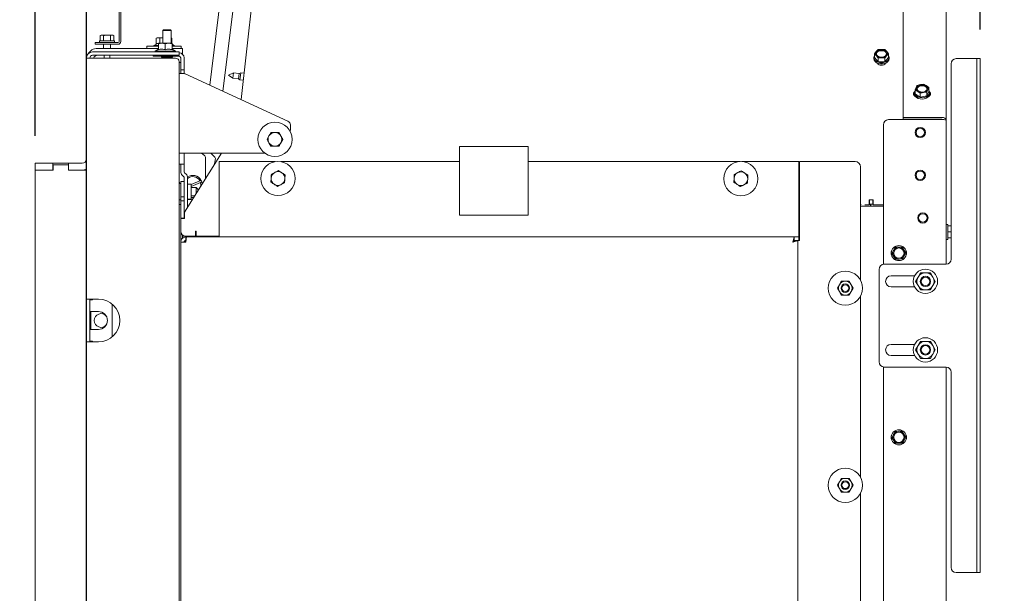
# Model space of a CAD drawing. Units: millimetres. Extents: x 424 to 4089, y 131 to 5783.
# Drawn here: x 3007 to 3581, y 2727 to 3062 of the extents above; entities that cross this region are included whole.
import ezdxf

# ---------------------------------------------------------------- set-up
doc = ezdxf.new("R2010")
doc.units = ezdxf.units.MM
doc.layers.add('DIM', color=10, linetype='Continuous')
doc.styles.add('SLDTEXTSTYLE4', font='TXT', dxfattribs={"width": 0.75})
doc.dimstyles.new('SLDDIMSTYLE0', dxfattribs={"dimtxt": 60, "dimasz": 40, "dimexe": 0, "dimexo": 0.0625, "dimgap": 15, "dimtad": 1, "dimdec": 0, "dimrnd": 1e-09, "dimzin": 12, "dimdsep": 46, "dimtxsty": 'SLDTEXTSTYLE4', "dimsah": 1, "dimcen": 0.09, "dimadec": 0, "dimazin": 3, "dimtfac": 1, "dimtofl": 0, "dimtmove": 0, "dimatfit": 3, "dimfxl": 0, "dimfrac": 2, "dimtolj": 1, "dimtzin": 12, "dimarcsym": 0})
doc.dimstyles.new('SLDDIMSTYLE1', dxfattribs={"dimtxt": 60, "dimasz": 40, "dimexe": 0, "dimexo": 0.0625, "dimgap": 15, "dimtad": 1, "dimdec": 0, "dimrnd": 1e-09, "dimzin": 12, "dimdsep": 46, "dimtxsty": 'SLDTEXTSTYLE4', "dimsah": 1, "dimcen": 0.09, "dimadec": 0, "dimazin": 3, "dimtfac": 1, "dimtmove": 0, "dimatfit": 0, "dimfxl": 0, "dimfrac": 2, "dimtolj": 1, "dimtzin": 12, "dimarcsym": 0})

# ---------------------------------------------------------------- blocks, each defined once
blk = doc.blocks.new('_D_10')
at = {"layer": 'DIM', "color": 1, "ltscale": 400}
for p, q in [((3015.92, 2993.72), (3015.92, 3426.33)), ((3045.92, 2239.47), (3045.92, 3426.33)), ((3015.92, 3406.33), (2824.22, 3406.33)), ((3045.92, 3406.33), (3015.92, 3406.33)), ((3045.92, 3406.33), (3165.92, 3406.33))]:
    blk.add_line(p, q, dxfattribs=at)
for points in [[(3015.92, 3406.33), (2975.92, 3411.33), (2975.92, 3401.33)], [(3045.92, 3406.33), (3085.92, 3401.33), (3085.92, 3411.33)]]:
    blk.add_solid(points, dxfattribs=at)
at = {"layer": 'DIM', "color": 1, "ltscale": 400, "insert": (2824.22, 3483.67), "char_height": 60, "attachment_point": 1, "style": 'SLDTEXTSTYLE4'}
blk.add_mtext('30', dxfattribs=at)
blk = doc.blocks.new('_D_11')
at = {"layer": 'DIM', "color": 1, "ltscale": 400}
for p, q in [((3490.7, 3371.67), (3907.33, 3371.67)), ((3887.33, 3371.67), (3887.33, 2006.87)), ((3164.42, 2006.87), (3907.33, 2006.87))]:
    blk.add_line(p, q, dxfattribs=at)
for points in [[(3887.33, 3371.67), (3882.33, 3331.67), (3892.33, 3331.67)], [(3887.33, 2006.87), (3892.33, 2046.87), (3882.33, 2046.87)]]:
    blk.add_solid(points, dxfattribs=at)
at = {"layer": 'DIM', "color": 1, "ltscale": 400, "insert": (3809.98, 2313.01), "char_height": 60, "attachment_point": 1, "rotation": 90, "style": 'SLDTEXTSTYLE4'}
blk.add_mtext('1313 - 1643', dxfattribs=at)
blk = doc.blocks.new('_D_12')
at = {"layer": 'DIM', "color": 1, "ltscale": 400}
for p, q in [((2766.35, 3147.35), (2766.35, 3267.35)), ((3057.28, 3147.35), (2746.35, 3147.35)), ((2766.35, 2977.72), (2766.35, 3147.35)), ((2995.92, 2977.72), (2746.35, 2977.72)), ((2766.35, 2977.72), (2766.35, 2857.72))]:
    blk.add_line(p, q, dxfattribs=at)
for points in [[(2766.35, 3147.35), (2771.35, 3187.35), (2761.35, 3187.35)], [(2766.35, 2977.72), (2761.35, 2937.72), (2771.35, 2937.72)]]:
    blk.add_solid(points, dxfattribs=at)
at = {"layer": 'DIM', "color": 1, "ltscale": 400, "insert": (2689.01, 3007.49), "char_height": 60, "attachment_point": 1, "rotation": 90, "style": 'SLDTEXTSTYLE4'}
blk.add_mtext('170', dxfattribs=at)
blk = doc.blocks.new('_D_13')
at = {"layer": 'DIM', "color": 1, "ltscale": 400}
for p, q in [((3045.92, 2239.47), (3045.92, 3589.22)), ((3567.33, 3055.8), (3567.33, 3589.22)), ((3045.92, 3569.22), (3567.33, 3569.22))]:
    blk.add_line(p, q, dxfattribs=at)
for points in [[(3045.92, 3569.22), (3085.92, 3564.22), (3085.92, 3574.22)], [(3567.33, 3569.22), (3527.33, 3574.22), (3527.33, 3564.22)]]:
    blk.add_solid(points, dxfattribs=at)
at = {"layer": 'DIM', "color": 1, "ltscale": 400, "insert": (3223.26, 3646.57), "char_height": 60, "attachment_point": 1, "style": 'SLDTEXTSTYLE4'}
blk.add_mtext('520', dxfattribs=at)

msp = doc.modelspace()

# ---------------------------------------------------------------- linework, layer by layer
at = {"linetype": 'Continuous', "lineweight": 15, "ltscale": 20}
for p, q in [((3150.48, 3288.17), (3117.9, 3023.28)), ((3125.53, 3019.77), (3158.42, 3287.19)), ((3522.33, 3275.62), (3522.33, 3004.51)), ((3164.62, 3273.43), (3136.23, 3014.85)), ((3547.33, 3273.8), (3547.33, 3002.9)), ((3064.92, 3048.77), (3064.92, 3077.12)), ((3065.92, 3048.77), (3065.92, 3077.12)), ((3090.92, 3055.67), (3090.42, 3055.17)), ((3090.92, 3055.67), (3094.92, 3055.67)), ((3095.42, 3055.17), (3094.92, 3055.67)), ((3054.42, 3052.42), (3053.88, 3052.28)), ((3053.88, 3052.28), (3054.89, 3052.42)), ((3053.88, 3049.17), (3053.88, 3052.28)), ((3054.89, 3052.42), (3054.42, 3052.42)), ((3054.89, 3052.42), (3055.9, 3052.28)), ((3057.92, 3052.42), (3054.89, 3052.42)), ((3055.9, 3049.17), (3055.9, 3052.28)), ((3057.92, 3052.42), (3059.94, 3052.28)), ((3060.95, 3052.42), (3057.92, 3052.42)), ((3059.94, 3052.28), (3060.95, 3052.42)), ((3059.94, 3049.17), (3059.94, 3052.28)), ((3060.95, 3052.42), (3061.96, 3052.28)), ((3061.42, 3052.42), (3060.95, 3052.42)), ((3061.96, 3052.28), (3061.42, 3052.42)), ((3061.96, 3049.17), (3061.96, 3052.28)), ((3087.14, 3051.02), (3086.52, 3050.8)), ((3086.52, 3050.8), (3087.68, 3051.02)), ((3086.52, 3047.26), (3086.52, 3050.8)), ((3087.68, 3051.02), (3087.14, 3051.02)), ((3087.68, 3051.02), (3088.83, 3050.8)), ((3090.42, 3051.02), (3087.68, 3051.02)), ((3088.83, 3047.72), (3088.83, 3050.8)), ((3090.42, 3055.17), (3090.42, 3047.72)), ((3090.42, 3055.17), (3095.42, 3055.17)), ((3095.42, 3047.72), (3095.42, 3055.17)), ((3095.76, 3050.8), (3095.42, 3050.92)), ((3095.42, 3050.86), (3095.76, 3050.8)), ((3095.76, 3047.72), (3095.76, 3050.8)), ((3050.92, 3047.17), (3050.92, 3048.17)), ((3050.92, 3048.17), (3053.92, 3048.17)), ((3053.92, 3047.17), (3050.92, 3047.17)), ((3052.42, 3044.72), (3087.92, 3044.72)), ((3053.52, 3049.17), (3053.52, 3048.17)), ((3053.52, 3049.17), (3062.32, 3049.17)), ((3053.92, 3048.17), (3064.32, 3048.17)), ((3053.92, 3047.17), (3064.32, 3047.17)), ((3055.82, 3047.17), (3055.82, 3044.72)), ((3060.02, 3044.72), (3060.02, 3047.17)), ((3062.32, 3048.17), (3062.32, 3049.17)), ((3081.14, 3046.02), (3081.14, 3044.72)), ((3087.92, 3046.02), (3081.14, 3046.02)), ((3086.52, 3047.26), (3085.24, 3046.52)), ((3085.24, 3046.52), (3085.24, 3046.02)), ((3085.24, 3046.52), (3087.92, 3046.52)), ((3087.92, 3044.32), (3086.02, 3043.22)), ((3087.92, 3047.5), (3089.92, 3047.72)), ((3089.92, 3047.72), (3087.92, 3047.72)), ((3087.92, 3043.96), (3087.92, 3047.5)), ((3089.92, 3047.72), (3091.92, 3047.5)), ((3093.92, 3047.72), (3089.92, 3047.72)), ((3091.92, 3047.5), (3093.92, 3047.72)), ((3091.92, 3043.96), (3091.92, 3047.5)), ((3093.92, 3047.72), (3095.92, 3047.5)), ((3095.92, 3047.72), (3093.92, 3047.72)), ((3095.92, 3043.96), (3095.92, 3047.5)), ((3097.04, 3046.52), (3095.92, 3047.17)), ((3095.92, 3046.52), (3097.04, 3046.52)), ((3101.14, 3046.02), (3095.92, 3046.02)), ((3095.92, 3044.72), (3101.92, 3044.72)), ((3097.82, 3043.22), (3095.92, 3044.32)), ((3097.04, 3046.02), (3097.04, 3046.52)), ((3101.14, 3044.72), (3101.14, 3046.02)), ((3101.92, 3044.72), (3101.92, 3041.41)), ((3511.72, 3044.04), (3509.7, 3044.15)), ((3045.92, 3039.12), (3045.92, 2898.47)), ((3045.92, 3039.12), (3049.52, 3039.12)), ((3097.92, 3042.72), (3049.52, 3042.72)), ((3097.92, 3040.72), (3049.52, 3040.72)), ((3097.92, 3039.12), (3049.52, 3039.12)), ((3056.32, 3040.72), (3056.32, 3039.12)), ((3059.52, 3039.12), (3059.52, 3040.72)), ((3084.92, 3040.17), (3084.92, 3040.72)), ((3087.42, 3040.17), (3084.92, 3040.17)), ((3086.02, 3043.22), (3086.02, 3042.72)), ((3086.02, 3043.22), (3097.82, 3043.22)), ((3087.42, 3040.17), (3099.92, 3040.17)), ((3089.92, 3039.67), (3095.92, 3039.67)), ((3097.82, 3042.72), (3097.82, 3043.22)), ((3099.92, 3042.72), (3097.92, 3042.72)), ((3097.92, 3040.72), (3099.92, 3040.72)), ((3099.92, 3040.72), (3099.92, 3042.72)), ((3099.92, 3042.17), (3099.92, 3042.17)), ((3100.92, 3039.17), (3100.92, 3034.67)), ((3102.92, 3034.67), (3102.92, 3039.17)), ((3505.3, 3039.38), (3505.3, 3038.65)), ((3506.66, 3042.95), (3505.65, 3041.64)), ((3505.65, 3041.64), (3506.66, 3040.55)), ((3505.65, 3039.38), (3505.65, 3041.64)), ((3505.65, 3039.38), (3507.68, 3036.98)), ((3507.68, 3044.04), (3506.66, 3042.95)), ((3506.66, 3040.55), (3507.68, 3039.24)), ((3507.68, 3036.98), (3507.68, 3039.24)), ((3509.7, 3039.35), (3511.72, 3039.24)), ((3512.73, 3042.95), (3511.72, 3044.04)), ((3511.72, 3039.24), (3512.73, 3040.55)), ((3511.72, 3036.98), (3513.74, 3039.38)), ((3511.72, 3036.98), (3511.72, 3039.24)), ((3513.74, 3041.64), (3512.73, 3042.95)), ((3512.73, 3040.55), (3513.74, 3041.64)), ((3513.74, 3039.38), (3513.74, 3041.64)), ((3514.1, 3038.65), (3514.1, 3039.38)), ((3564.33, 3038.8), (3553.33, 3038.8)), ((3565.33, 3038.8), (3564.33, 3038.8)), ((3565.33, 3038.8), (3567.33, 3038.8)), ((3565.33, 3035.8), (3565.33, 3038.8)), ((3567.33, 3038.8), (3567.33, 3035.8)), ((3099.92, 3037.12), (3099.92, 2122.47)), ((3100.92, 3036.47), (3099.92, 3036.47)), ((3100.92, 3032.17), (3100.92, 3034.67)), ((3102.92, 3034.67), (3102.92, 3032.17)), ((3507.68, 3036.98), (3511.72, 3036.98)), ((3550.33, 2921.8), (3550.33, 3035.8)), ((3565.33, 2741.8), (3565.33, 3035.8)), ((3567.33, 2741.8), (3567.33, 3035.8)), ((3099.92, 3030.17), (3102.37, 3030.17)), ((3102.92, 3032.17), (3100.92, 3032.17)), ((3100.92, 3032.17), (3100.92, 3030.17)), ((3102.92, 3030.17), (3102.92, 3032.17)), ((3102.92, 3030.17), (3102.92, 3030.11)), ((3103.42, 3029.94), (3163.42, 3002.34)), ((3131.68, 3030.51), (3128.75, 3029.22)), ((3128.75, 3029.22), (3131.34, 3027.33)), ((3131.34, 3027.33), (3131.68, 3030.51)), ((3131.34, 3027.33), (3134.68, 3026.96)), ((3135.03, 3030.15), (3131.68, 3030.51)), ((3134.68, 3026.96), (3135.03, 3030.15)), ((3134.68, 3026.96), (3135.48, 3026.37)), ((3135.94, 3030.55), (3135.03, 3030.15)), ((3135.48, 3026.37), (3135.94, 3030.55)), ((3137.93, 3030.33), (3135.94, 3030.55)), ((3135.48, 3026.37), (3137.47, 3026.15)), ((3529.95, 3021.94), (3529.43, 3020.5)), ((3532.41, 3023.65), (3530.46, 3023.18)), ((3534.36, 3023.9), (3532.41, 3023.65)), ((3535.8, 3023.03), (3534.36, 3023.9)), ((3537.23, 3021.95), (3535.8, 3023.03)), ((3537.23, 3019.69), (3537.23, 3021.95)), ((3528.93, 3018.96), (3528.93, 3018.24)), ((3529.43, 3020.5), (3530.86, 3019.63)), ((3529.43, 3018.24), (3529.43, 3020.5)), ((3529.43, 3018.24), (3532.29, 3016.28)), ((3530.86, 3019.63), (3532.29, 3018.54)), ((3532.29, 3018.54), (3534.24, 3019.01)), ((3532.29, 3016.28), (3532.29, 3018.54)), ((3532.29, 3016.28), (3536.19, 3017.01)), ((3534.24, 3019.01), (3536.19, 3019.27)), ((3536.19, 3019.27), (3536.71, 3020.71)), ((3536.19, 3017.01), (3537.23, 3019.69)), ((3536.19, 3017.01), (3536.19, 3019.27)), ((3537.73, 3018.24), (3537.73, 3018.96)), ((3522.33, 3004.51), (3544.83, 3004.51)), ((3522.33, 3003.42), (3522.33, 3004.51)), ((3164.87, 3000.07), (3164.87, 2997.17)), ((3510.83, 2918.76), (3510.83, 3000.19)), ((3544.83, 3003.19), (3513.83, 3003.19)), ((3522.33, 3003.42), (3544.83, 3003.42)), ((3547.33, 3002.9), (3547.33, 2918.8)), ((3151.25, 2991.67), (3152.41, 2993.67)), ((3158.18, 2995.67), (3159.34, 2993.67)), ((3153.56, 2987.67), (3152.41, 2989.67)), ((3160.49, 2991.67), (3159.34, 2989.67)), ((3263.55, 2947.47), (3263.55, 2987.47)), ((3263.55, 2987.47), (3303.55, 2987.47)), ((3303.55, 2987.47), (3303.55, 2947.47)), ((3149.87, 2983.67), (3099.92, 2983.67)), ((3102.92, 2983.67), (3102.92, 2977.17)), ((3103.12, 2949.09), (3124.62, 2983.67)), ((3103.12, 2949.09), (3124.62, 2983.67)), ((3114.71, 2982.32), (3113.1, 2983.67)), ((3120.85, 2981.29), (3118.53, 2983.67)), ((3015.92, 2977.72), (3015.92, 2973.72)), ((3026.32, 2977.72), (3015.92, 2977.72)), ((3026.32, 2973.72), (3026.32, 2977.72)), ((3035.52, 2977.72), (3026.32, 2977.72)), ((3026.42, 2976.72), (3026.42, 2973.72)), ((3035.42, 2976.72), (3026.42, 2976.72)), ((3035.42, 2973.72), (3035.42, 2976.72)), ((3043.42, 2977.72), (3035.52, 2977.72)), ((3035.52, 2973.72), (3035.52, 2977.72)), ((3102.92, 2977.17), (3099.92, 2977.17)), ((3100.92, 2974.17), (3100.92, 2977.17)), ((3102.92, 2977.17), (3102.92, 2974.17)), ((3115.42, 2968.87), (3115.42, 2980.79)), ((3121.12, 2980.45), (3120.7, 2977.36)), ((3123.28, 2978.7), (3123.28, 2935.7)), ((3156.03, 2978.7), (3123.28, 2978.7)), ((3263.55, 2978.7), (3159.26, 2978.7)), ((3427.16, 2978.7), (3303.55, 2978.7)), ((3461.42, 2978.7), (3428.16, 2978.7)), ((3461.42, 2978.7), (3461.42, 2935.7)), ((3461.92, 2932.63), (3461.92, 2978.7)), ((3461.92, 2978.7), (3494.42, 2978.7)), ((3497.42, 2975.7), (3497.42, 2909.5)), ((3026.42, 2973.72), (3015.92, 2973.72)), ((3015.92, 2973.72), (3015.92, 2183.72)), ((3026.32, 2973.72), (3015.92, 2973.72)), ((3045.92, 2973.72), (3035.42, 2973.72)), ((3043.42, 2973.72), (3035.52, 2973.72)), ((3100.92, 2972.91), (3100.92, 2974.17)), ((3102.63, 2969.96), (3101.8, 2970.79)), ((3102.92, 2972.91), (3102.92, 2974.17)), ((3104.04, 2971.38), (3103.21, 2972.2)), ((3153.78, 2971.36), (3155.84, 2972.4)), ((3161.77, 2970.92), (3161.64, 2968.61)), ((3423.79, 2971.24), (3425.85, 2972.28)), ((3431.78, 2970.8), (3431.65, 2968.49)), ((3099.92, 2967.94), (3100.23, 2965.92)), ((3100.92, 2965.92), (3099.98, 2965.92)), ((3099.98, 2956.42), (3099.98, 2965.92)), ((3102.92, 2967.17), (3100.92, 2967.17)), ((3100.92, 2967.17), (3100.92, 2958.17)), ((3102.92, 2967.46), (3102.8, 2967.17)), ((3102.92, 2967.17), (3102.92, 2969.25)), ((3102.92, 2958.17), (3102.92, 2967.17)), ((3104.92, 2951.99), (3104.92, 2969.25)), ((3106.92, 2965.52), (3104.92, 2965.52)), ((3112.09, 2967.55), (3106.92, 2965.41)), ((3106.92, 2964.11), (3112.55, 2966.44)), ((3106.92, 2961.17), (3106.92, 2965.52)), ((3109.92, 2963.67), (3106.92, 2963.67)), ((3110.92, 2962.67), (3109.92, 2963.67)), ((3109.92, 2960.03), (3109.92, 2963.67)), ((3112.09, 2967.55), (3112.74, 2967.82)), ((3113.2, 2966.71), (3112.55, 2966.44)), ((3113.4, 2965.63), (3113.2, 2966.71)), ((3153.52, 2966.74), (3153.65, 2969.05)), ((3161.51, 2966.3), (3159.45, 2965.26)), ((3423.54, 2966.63), (3423.67, 2968.93)), ((3431.53, 2966.18), (3429.47, 2965.14)), ((3100.92, 2958.17), (3102.92, 2958.17)), ((3100.92, 2958.17), (3100.92, 2955.75)), ((3102.92, 2958.17), (3102.92, 2955.75)), ((3106.92, 2956.82), (3106.92, 2961.17)), ((3106.92, 2958.67), (3109.08, 2958.67)), ((3110.92, 2962.67), (3110.92, 2961.64)), ((3100.42, 2953.72), (3099.92, 2953.72)), ((3099.98, 2956.42), (3100.92, 2956.42)), ((3102.92, 2955.75), (3100.92, 2955.75)), ((3100.92, 2955.75), (3100.92, 2945.75)), ((3102.92, 2955.75), (3102.92, 2945.75)), ((3104.92, 2956.82), (3106.92, 2956.82)), ((3106.92, 2956.67), (3104.92, 2956.67)), ((3108.38, 2957.54), (3106.92, 2957.74)), ((3106.92, 2956.67), (3107.88, 2956.74)), ((3461.92, 2953.64), (3461.42, 2953.64)), ((3461.42, 2952.67), (3461.92, 2952.67)), ((3497.83, 2953.67), (3497.42, 2953.67)), ((3497.42, 2952.67), (3510.83, 2952.67)), ((3502.42, 2953.48), (3499.95, 2953.49)), ((3503.2, 2953.67), (3502.42, 2953.67)), ((3502.43, 2956.48), (3504.93, 2956.47)), ((3502.7, 2955.87), (3502.7, 2956.48)), ((3502.7, 2953.87), (3502.7, 2955.87)), ((3502.7, 2953.87), (3504.7, 2953.87)), ((3503.43, 2953.33), (3503.09, 2952.67)), ((3504.7, 2955.87), (3504.7, 2956.47)), ((3504.7, 2953.87), (3504.7, 2955.87)), ((3504.93, 2955.47), (3504.92, 2953.47)), ((3504.92, 2953.47), (3504.92, 2953.47)), ((3510.83, 2953.44), (3504.92, 2953.47)), ((3504.93, 2955.47), (3504.93, 2955.47)), ((3504.93, 2955.47), (3504.93, 2955.47)), ((3103.12, 2945.55), (3103.12, 2949.09)), ((3103.12, 2949.09), (3103.12, 2949.09)), ((3103.12, 2945.55), (3103.12, 2949.09)), ((3303.55, 2947.47), (3263.55, 2947.47)), ((3102.92, 2945.75), (3100.92, 2945.75)), ((3100.92, 2945.75), (3100.92, 2938.17)), ((3100.92, 2938.17), (3100.92, 2945.55)), ((3100.92, 2945.55), (3103.12, 2945.55)), ((3100.92, 2938.17), (3100.92, 2945.55)), ((3100.92, 2945.55), (3100.92, 2945.55)), ((3100.92, 2945.55), (3103.12, 2945.55)), ((3102.92, 2945.75), (3102.92, 2945.55)), ((3103.12, 2945.55), (3103.12, 2945.55)), ((3548.33, 2942.07), (3547.33, 2942.07)), ((3548.33, 2942.07), (3548.33, 2937.67)), ((3548.33, 2941.17), (3550.33, 2941.17)), ((3100.92, 2938.17), (3100.92, 2931.7)), ((3100.93, 2937.97), (3100.92, 2938.17)), ((3100.93, 2937.97), (3100.93, 2937.97)), ((3101.92, 2933.9), (3101.92, 2935.94)), ((3101.92, 2935.17), (3103.85, 2935.17)), ((3109.46, 2935.17), (3103.92, 2935.17)), ((3109.96, 2938.17), (3109.46, 2938.17)), ((3109.46, 2938.17), (3109.46, 2935.17)), ((3109.46, 2937.17), (3109.96, 2937.17)), ((3109.46, 2935.17), (3116.63, 2935.17)), ((3109.96, 2937.18), (3109.96, 2937.17)), ((3109.96, 2937.18), (3109.96, 2937.18)), ((3109.96, 2935.18), (3109.96, 2937.18)), ((3109.96, 2935.18), (3109.96, 2935.17)), ((3123.28, 2935.17), (3109.96, 2935.17)), ((3116.63, 2935.17), (3116.63, 2935.17)), ((3116.63, 2935.17), (3123.07, 2935.17)), ((3123.28, 2934.7), (3123.28, 2935.7)), ((3461.42, 2935.7), (3461.42, 2934.7)), ((3548.33, 2937.67), (3548.33, 2933.27)), ((3548.33, 2937.67), (3550.33, 2937.67)), ((3100.92, 2931.7), (3100.92, 2215.09)), ((3103.92, 2931.7), (3100.92, 2931.7)), ((3103.06, 2932.17), (3103.97, 2932.17)), ((3103.92, 2934.7), (3103.92, 2932.7)), ((3103.92, 2934.7), (3104.28, 2934.7)), ((3104.28, 2934.7), (3458.85, 2934.7)), ((3458.85, 2932.7), (3458.85, 2934.7)), ((3460.92, 2932.63), (3458.92, 2932.63)), ((3460.92, 2932.63), (3460.92, 2179.77)), ((3461.92, 2932.63), (3460.92, 2932.63)), ((3461.26, 2932.7), (3461.42, 2932.7)), ((3461.42, 2932.7), (3461.42, 2934.7)), ((3547.33, 2933.27), (3548.33, 2933.27)), ((3548.33, 2934.17), (3550.33, 2934.17)), ((3516.7, 2926.87), (3515.79, 2925.07)), ((3515.79, 2925.07), (3516.9, 2923.38)), ((3517.61, 2928.68), (3516.7, 2926.87)), ((3519.63, 2928.79), (3517.61, 2928.68)), ((3521.65, 2928.91), (3519.63, 2928.79)), ((3522.76, 2927.22), (3521.65, 2928.91)), ((3522.04, 2921.92), (3522.95, 2923.72)), ((3522.95, 2923.72), (3523.86, 2925.53)), ((3511.33, 2918.8), (3547.33, 2918.8)), ((3518.01, 2921.69), (3520.03, 2921.8)), ((3520.03, 2921.8), (3522.04, 2921.92)), ((3508.33, 2861.8), (3508.33, 2915.8)), ((3529.02, 2912.05), (3515.33, 2912.05)), ((3532.44, 2913.8), (3531, 2911.3)), ((3539.66, 2911.3), (3538.22, 2913.8)), ((3485.11, 2906.83), (3483.96, 2904.83)), ((3486.27, 2908.83), (3485.11, 2906.83)), ((3492.04, 2906.83), (3490.89, 2908.83)), ((3493.2, 2904.83), (3492.04, 2906.83)), ((3531, 2911.3), (3529.55, 2908.8)), ((3529.55, 2908.8), (3531, 2906.3)), ((3531, 2906.3), (3532.44, 2903.8)), ((3538.22, 2903.8), (3539.66, 2906.3)), ((3541.1, 2908.8), (3539.66, 2911.3)), ((3539.66, 2906.3), (3541.1, 2908.8)), ((3483.96, 2904.83), (3485.11, 2902.83)), ((3485.11, 2902.83), (3486.27, 2900.83)), ((3490.89, 2900.83), (3492.04, 2902.83)), ((3492.04, 2902.83), (3493.2, 2904.83)), ((3515.33, 2905.55), (3529.02, 2905.55)), ((3049.52, 2898.47), (3045.92, 2898.47)), ((3045.92, 2873.47), (3045.92, 2898.47)), ((3047.92, 2873.47), (3047.92, 2898.47)), ((3049.52, 2897.97), (3047.92, 2897.97)), ((3048.42, 2898.47), (3048.42, 2897.97)), ((3052.92, 2898.47), (3049.52, 2898.47)), ((3049.52, 2898.47), (3049.52, 2897.97)), ((3060.92, 2895.58), (3060.92, 2876.37)), ((3497.42, 2899.92), (3497.29, 2899.92)), ((3497.42, 2899.92), (3497.42, 2794.5)), ((3052.92, 2891.22), (3047.92, 2891.22)), ((3048.42, 2891.22), (3048.42, 2880.72)), ((3047.92, 2880.72), (3052.92, 2880.72)), ((3045.92, 2873.47), (3045.92, 2571.47)), ((3045.92, 2873.47), (3049.52, 2873.47)), ((3047.92, 2873.97), (3049.52, 2873.97)), ((3048.42, 2873.97), (3048.42, 2873.47)), ((3049.52, 2873.97), (3049.52, 2873.47)), ((3052.92, 2873.47), (3049.52, 2873.47)), ((3529.02, 2872.05), (3515.33, 2872.05)), ((3532.44, 2873.8), (3531, 2871.3)), ((3539.66, 2871.3), (3538.22, 2873.8)), ((3531, 2871.3), (3529.55, 2868.8)), ((3529.55, 2868.8), (3531, 2866.3)), ((3531, 2866.3), (3532.44, 2863.8)), ((3538.22, 2863.8), (3539.66, 2866.3)), ((3541.1, 2868.8), (3539.66, 2871.3)), ((3539.66, 2866.3), (3541.1, 2868.8)), ((3515.33, 2865.55), (3529.02, 2865.55)), ((3510.83, 2529.07), (3510.83, 2858.84)), ((3547.33, 2858.8), (3511.33, 2858.8)), ((3547.33, 2858.8), (3547.33, 2163.8)), ((3550.33, 2741.8), (3550.33, 2855.8)), ((3517.61, 2821.18), (3516.7, 2819.37)), ((3519.63, 2821.29), (3517.61, 2821.18)), ((3521.65, 2821.41), (3519.63, 2821.29)), ((3522.76, 2819.72), (3521.65, 2821.41)), ((3516.7, 2819.37), (3515.79, 2817.57)), ((3515.79, 2817.57), (3516.9, 2815.88)), ((3520.03, 2814.3), (3522.04, 2814.42)), ((3522.04, 2814.42), (3522.95, 2816.22)), ((3522.95, 2816.22), (3523.86, 2818.03)), ((3518.01, 2814.19), (3520.03, 2814.3)), ((3485.11, 2791.83), (3483.96, 2789.83)), ((3486.27, 2793.83), (3485.11, 2791.83)), ((3492.04, 2791.83), (3490.89, 2793.83)), ((3493.2, 2789.83), (3492.04, 2791.83)), ((3483.96, 2789.83), (3485.11, 2787.83)), ((3485.11, 2787.83), (3486.27, 2785.83)), ((3490.89, 2785.83), (3492.04, 2787.83)), ((3492.04, 2787.83), (3493.2, 2789.83)), ((3497.42, 2784.92), (3497.29, 2784.92)), ((3497.42, 2784.92), (3497.42, 2679.5)), ((3565.33, 2738.8), (3565.33, 2741.8)), ((3567.33, 2741.8), (3567.33, 2738.8)), ((3564.33, 2738.8), (3553.33, 2738.8)), ((3565.33, 2738.8), (3564.33, 2738.8)), ((3567.33, 2738.8), (3565.33, 2738.8))]:
    msp.add_line(p, q, dxfattribs=at)
at = {"linetype": 'Continuous', "lineweight": 15, "ltscale": 20, "flags": 128}
for points in [[(3505.65, 3040.58), (3505.47, 3040.23), (3505.3, 3039.38), (3505.47, 3038.53), (3505.99, 3037.75), (3506.81, 3037.1), (3507.87, 3036.64), (3509.07, 3036.39), (3510.32, 3036.39), (3511.52, 3036.64), (3512.58, 3037.1), (3513.4, 3037.75), (3513.92, 3038.53), (3514.1, 3039.38), (3514.1, 3039.38)], [(3514.1, 3038.65), (3513.92, 3037.8), (3513.4, 3037.02), (3512.58, 3036.37), (3511.52, 3035.91), (3510.32, 3035.67), (3509.07, 3035.67), (3507.87, 3035.91), (3506.81, 3036.37), (3505.99, 3037.02), (3505.47, 3037.8), (3505.3, 3038.65)], [(3512.7, 3041.75), (3512.51, 3041.04), (3511.99, 3040.42), (3511.2, 3039.97), (3510.22, 3039.72), (3509.17, 3039.72), (3508.2, 3039.97), (3507.4, 3040.42), (3506.88, 3041.04), (3506.7, 3041.75), (3506.88, 3042.45), (3507.4, 3043.07), (3508.2, 3043.53), (3509.17, 3043.77), (3510.22, 3043.77), (3511.2, 3043.53), (3511.99, 3043.07), (3512.51, 3042.45), (3512.7, 3041.75)], [(3506.71, 3041.57), (3506.88, 3042.09), (3507.4, 3042.71), (3508.2, 3043.17), (3509.17, 3043.41), (3510.22, 3043.41), (3511.2, 3043.17), (3511.99, 3042.71), (3512.51, 3042.09), (3512.68, 3041.57)], [(3514.1, 3039.38), (3513.92, 3040.23), (3513.74, 3040.58)], [(3532.56, 3019.34), (3531.61, 3019.64), (3530.88, 3020.14), (3530.43, 3020.79), (3530.34, 3021.5), (3530.61, 3022.19), (3531.2, 3022.78), (3532.05, 3023.19), (3533.06, 3023.38), (3534.1, 3023.32), (3535.04, 3023.02), (3535.78, 3022.51), (3536.22, 3021.87), (3536.32, 3021.15), (3536.05, 3020.46), (3535.46, 3019.88), (3534.6, 3019.47), (3533.6, 3019.28), (3532.56, 3019.34)], [(3530.34, 3021.15), (3530.61, 3021.83), (3531.2, 3022.42), (3532.05, 3022.83), (3533.06, 3023.01), (3534.1, 3022.95), (3535.04, 3022.65), (3535.78, 3022.15), (3536.22, 3021.5), (3536.32, 3021.15)], [(3529.74, 3016.49), (3529.4, 3016.66), (3528.73, 3017.21), (3528.37, 3017.88), (3528.37, 3018.59), (3528.73, 3019.27), (3529.01, 3019.54)], [(3528.44, 3017.69), (3528.73, 3018.17), (3528.93, 3018.39)], [(3529.43, 3020.36), (3529.28, 3020.14), (3528.96, 3019.31), (3528.99, 3018.46), (3529.38, 3017.64), (3530.08, 3016.93), (3531.05, 3016.38), (3532.2, 3016.05)], [(3532.2, 3016.05), (3533.45, 3015.95), (3534.68, 3016.09), (3535.8, 3016.47), (3536.73, 3017.05), (3537.38, 3017.78), (3537.7, 3018.61), (3537.67, 3019.47), (3537.28, 3020.29), (3537.23, 3020.36)], [(3537.73, 3018.24), (3537.7, 3017.89), (3537.38, 3017.06), (3536.73, 3016.32), (3535.8, 3015.74), (3534.68, 3015.36), (3533.45, 3015.22), (3532.2, 3015.32)], [(3537.65, 3019.54), (3537.93, 3019.27), (3538.28, 3018.59), (3538.28, 3017.88), (3537.93, 3017.21), (3537.26, 3016.66), (3536.92, 3016.49)], [(3537.72, 3018.39), (3537.93, 3018.17), (3538.22, 3017.69)], [(3542.42, 3003.19), (3542.42, 3003.31), (3542.42, 3003.42)], [(3164.72, 2996.33), (3164.82, 2996.69), (3164.87, 2997.17)], [(3112.67, 2964.44), (3112.72, 2965.07), (3112.55, 2966.44)], [(3106.92, 2957.74), (3107.62, 2957.68), (3108.47, 2957.69)], [(3504.93, 2956.47), (3504.93, 2956.27), (3504.93, 2956.08), (3504.93, 2955.91), (3504.93, 2955.76), (3504.93, 2955.64), (3504.93, 2955.54), (3504.93, 2955.49), (3504.93, 2955.47)], [(3109.96, 2938.17), (3109.96, 2937.98), (3109.96, 2937.79), (3109.96, 2937.62), (3109.96, 2937.47), (3109.96, 2937.34), (3109.96, 2937.25), (3109.96, 2937.19), (3109.96, 2937.17)], [(3109.96, 2938.17), (3109.96, 2937.59), (3109.96, 2937.02), (3109.96, 2936.51), (3109.96, 2936.05), (3109.96, 2935.68), (3109.96, 2935.4), (3109.96, 2935.23), (3109.96, 2935.17)]]:
    msp.add_lwpolyline(points, dxfattribs=at)
at = {"linetype": 'Continuous', "lineweight": 15, "ltscale": 400}
for centre, radius in [((3155.87, 2991.67), 10), ((3532.33, 2995.69), 3), ((3532.33, 2995.69), 2.5), ((3157.65, 2968.83), 10), ((3427.66, 2968.71), 10), ((3532.33, 2970.69), 3), ((3532.33, 2970.69), 2.5), ((3533.83, 2945.8), 3), ((3533.83, 2945.8), 2.5), ((3519.83, 2925.3), 4.4), ((3519.83, 2925.3), 3), ((3488.58, 2904.83), 10), ((3535.33, 2908.8), 7.1), ((3488.58, 2904.83), 2.5), ((3488.58, 2904.83), 2), ((3535.33, 2908.8), 3), ((3535.33, 2908.8), 2.5), ((3535.33, 2868.8), 7.1), ((3535.33, 2868.8), 3), ((3535.33, 2868.8), 2.5), ((3519.83, 2817.8), 4.4), ((3519.83, 2817.8), 3), ((3488.58, 2789.83), 10), ((3488.58, 2789.83), 2.5), ((3488.58, 2789.83), 2)]:
    msp.add_circle(centre, radius, dxfattribs=at)
for centre, radius, start, end in [((3052.42, 3038.22), 6.5, 90, 150.07144), ((3064.32, 3048.77), 1.6, 270, 0), ((3064.32, 3048.77), 0.6, 270, 0), ((3509.52, 3040.16), 3.99, 87.48827, 135.72347), ((3509.87, 3040.16), 3.99, 44.27653, 92.51173), ((3049.52, 3039.12), 3.6, 90, 180), ((3049.52, 3039.12), 1.6, 90, 180), ((3052.42, 3038.22), 2.5, 90, 158.8998), ((3089.92, 3039.92), 0.25, 90, 270), ((3095.92, 3039.92), 0.25, 270, 90), ((3097.92, 3037.12), 2, 0, 90), ((3099.92, 3039.17), 3, 0, 90), ((3099.92, 3039.17), 1, 0, 90), ((3507.99, 3041.75), 1.79, 137.78507, 222.21493), ((3509.52, 3043.33), 3.99, 224.27653, 272.51173), ((3509.87, 3043.33), 3.99, 267.48827, 315.72347), ((3511.4, 3041.75), 1.79, 317.78507, 42.21493), ((3553.33, 3035.8), 3, 90, 180), ((3509.7, 3037.82), 2.9, 216.2517, 323.75316), ((3102.37, 3027.67), 2.5, 65.29528, 90), ((3531.8, 3021.34), 1.95, 161.87442, 241.22158), ((3532.76, 3020.51), 3.16, 96.23846, 152.9665), ((3533.33, 3019.09), 4.65, 57.98444, 101.40783), ((3534.86, 3021.32), 1.95, 341.87442, 61.22158), ((3532.29, 3018.71), 3.39, 187.99149, 268.56956), ((3533.32, 3023.57), 4.65, 237.98444, 281.40783), ((3533.9, 3022.15), 3.16, 276.23846, 332.9665), ((3162.37, 3000.07), 2.5, 0, 65.29528), ((3513.83, 3000.19), 3, 90, 180), ((3545.44, 2997.68), 5.55, 70.14587, 96.37943), ((3155.87, 2991.67), 4, 150, 210), ((3155.87, 2991.67), 4, 90, 150), ((3155.87, 2991.67), 4, 30, 90), ((3155.87, 2991.67), 4, 330, 30), ((3155.87, 2991.67), 4, 210, 270), ((3155.87, 2991.67), 4, 270, 330), ((3113.42, 2980.79), 2, 0, 50), ((3120.13, 2980.59), 1, 352.18987, 44.18987), ((3043.42, 2980.22), 2.5, 270, 0), ((3494.42, 2975.7), 3, 0, 90), ((3043.42, 2980.22), 6.5, 270, 292.61986), ((3103.92, 2972.91), 3, 180, 225), ((3101.92, 2969.25), 1, 0, 45), ((3103.92, 2972.91), 1, 180, 225), ((3101.92, 2969.25), 3, 0, 45), ((3107.92, 2965.17), 5.5, 28.78559, 123.58029), ((3107.92, 2965.17), 4.8, 29.70343, 128.68219), ((3157.65, 2968.83), 4, 116.84238, 176.84238), ((3157.65, 2968.83), 4, 56.84238, 116.84238), ((3157.65, 2968.83), 4, 356.84238, 56.84238), ((3427.66, 2968.71), 4, 116.84238, 176.84238), ((3427.66, 2968.71), 4, 56.84238, 116.84238), ((3427.66, 2968.71), 4, 356.84238, 56.84238), ((3107.92, 2965.17), 5.5, 16.25976, 28.78559), ((3157.65, 2968.83), 4, 176.84238, 236.84238), ((3157.65, 2968.83), 4, 236.84238, 296.84238), ((3157.65, 2968.83), 4, 296.84238, 356.84238), ((3427.66, 2968.71), 4, 176.84238, 236.84238), ((3427.66, 2968.71), 4, 236.84238, 296.84238), ((3427.66, 2968.71), 4, 296.84238, 356.84238), ((3100.42, 2953.22), 0.5, 0, 90), ((3501.7, 2956.67), 1, 317.21989, 348.63633), ((3503.2, 2953.42), 0.25, 337.38014, 90), ((3103.92, 2938.17), 3, 180, 269.99766), ((3518.33, 2925.3), 3, 154.3045, 205.6955), ((3519.83, 2925.3), 3.5, 153.23126, 213.23126), ((3519.83, 2925.3), 3.5, 93.23126, 153.23126), ((3519.83, 2925.3), 3.5, 33.23126, 93.23126), ((3519.83, 2925.3), 3.5, 273.23126, 333.23126), ((3519.83, 2925.3), 3.5, 333.23126, 33.23126), ((3521.33, 2925.3), 3, 334.3045, 25.6955), ((3511.33, 2915.8), 3, 90, 180), ((3519.83, 2925.3), 3.5, 213.23126, 273.23126), ((3547.33, 2921.8), 3, 270, 0), ((3515.33, 2908.8), 3.25, 90, 270), ((3535.33, 2908.8), 5, 90, 150), ((3535.33, 2908.8), 5, 30, 90), ((3488.58, 2904.83), 4, 150, 210), ((3488.58, 2904.83), 4, 90, 150), ((3488.58, 2904.83), 4, 30, 90), ((3488.58, 2904.83), 4, 330, 30), ((3535.33, 2908.8), 5, 150, 210), ((3535.33, 2908.8), 5, 210, 270), ((3535.33, 2908.8), 5, 270, 330), ((3535.33, 2908.8), 5, 330, 30), ((3488.58, 2904.83), 4, 210, 270), ((3488.58, 2904.83), 4, 270, 330), ((3052.92, 2885.97), 12.5, 270, 90), ((3054.42, 2885.97), 4, 39.10044, 320.89956), ((3052.92, 2885.97), 5.25, 270, 90), ((3515.33, 2868.8), 3.25, 90, 270), ((3535.33, 2868.8), 5, 90, 150), ((3535.33, 2868.8), 5, 30, 90), ((3535.33, 2868.8), 5, 150, 210), ((3535.33, 2868.8), 5, 210, 270), ((3535.33, 2868.8), 5, 270, 330), ((3535.33, 2868.8), 5, 330, 30), ((3511.33, 2861.8), 3, 180, 270), ((3547.33, 2855.8), 3, 0, 90), ((3519.83, 2817.8), 3.5, 93.23126, 153.23126), ((3519.83, 2817.8), 3.5, 33.23126, 93.23126), ((3518.33, 2817.8), 3, 154.3045, 205.6955), ((3519.83, 2817.8), 3.5, 153.23126, 213.23126), ((3519.83, 2817.8), 3.5, 213.23126, 273.23126), ((3519.83, 2817.8), 3.5, 273.23126, 333.23126), ((3519.83, 2817.8), 3.5, 333.23126, 33.23126), ((3521.33, 2817.8), 3, 334.3045, 25.6955), ((3488.58, 2789.83), 4, 150, 210), ((3488.58, 2789.83), 4, 90, 150), ((3488.58, 2789.83), 4, 30, 90), ((3488.58, 2789.83), 4, 330, 30), ((3488.58, 2789.83), 4, 210, 270), ((3488.58, 2789.83), 4, 270, 330), ((3553.33, 2741.8), 3, 180, 270)]:
    msp.add_arc(centre, radius, start, end, dxfattribs=at)
for centre, major_axis, ratio, start_param, end_param in [((3544.83, 3002.9), (2.5, 0), 0.646457, 0, 1.570796), ((3544.83, 3002.9), (1, 0), 0.524879, 0.557748, 1.570796), ((3502.43, 2956.48), (0.01, 3), 0.000006, 3.141036, 4.711832), ((3504.93, 2956.47), (0.01, 3), 0.000006, 3.141036, 4.711832)]:
    msp.add_ellipse(centre, major_axis=major_axis, ratio=ratio, start_param=start_param, end_param=end_param, dxfattribs=at)
at = {"linetype": 'Continuous', "lineweight": 15, "ltscale": 20}
for points, knots in [([(3055.9, 3052.28), (3056.07, 3052.3), (3056.74, 3052.39), (3057.41, 3052.41), (3057.92, 3052.42)], [0, 0, 0, 0, 0.249165, 1, 1, 1, 1]), ([(3088.83, 3050.8), (3089, 3050.83), (3089.53, 3050.92), (3090.06, 3050.95), (3090.42, 3050.97)], [0, 0, 0, 0, 0.3281217, 1, 1, 1, 1]), ([(3086.52, 3047.26), (3086.93, 3047.49), (3087.4, 3047.76), (3087.86, 3047.59), (3087.92, 3047.57)], [0, 0, 0, 0, 0.886033, 1, 1, 1, 1]), ([(3087.92, 3047.72), (3087.92, 3047.68), (3087.92, 3047.64), (3087.92, 3047.5), (3087.92, 3047.5)], [0, 0, 0, 0, 0.957858, 1, 1, 1, 1]), ([(3087.92, 3043.96), (3088.63, 3044.15), (3089.97, 3044.5), (3091.3, 3044.13), (3091.92, 3043.96)], [0, 0, 0, 0, 0.534709, 1, 1, 1, 1]), ([(3091.92, 3043.96), (3092.63, 3044.15), (3093.97, 3044.5), (3095.3, 3044.13), (3095.92, 3043.96)], [0, 0, 0, 0, 0.534709, 1, 1, 1, 1]), ([(3095.92, 3047.5), (3095.92, 3047.5), (3095.92, 3047.64), (3095.92, 3047.68), (3095.92, 3047.72)], [0, 0, 0, 0, 0.042142, 1, 1, 1, 1]), ([(3509.7, 3044.15), (3509.19, 3044.14), (3508.51, 3044.12), (3507.84, 3044.06), (3507.68, 3044.04)], [0, 0, 0, 0, 0.750835, 1, 1, 1, 1]), ([(3507.68, 3039.24), (3507.84, 3039.26), (3508.51, 3039.32), (3509.19, 3039.33), (3509.7, 3039.35)], [0, 0, 0, 0, 0.249165, 1, 1, 1, 1]), ([(3530.46, 3023.18), (3530.42, 3023.08), (3530.25, 3022.7), (3530.08, 3022.27), (3529.95, 3021.94)], [0, 0, 0, 0, 0.249165, 1, 1, 1, 1]), ([(3536.71, 3020.71), (3536.84, 3021.04), (3537.01, 3021.47), (3537.19, 3021.85), (3537.23, 3021.95)], [0, 0, 0, 0, 0.750835, 1, 1, 1, 1]), ([(3152.41, 2993.67), (3152.44, 2993.72), (3152.83, 2994.4), (3153.21, 2995.06), (3153.56, 2995.67)], [0, 0, 0, 0, 0.070185, 1, 1, 1, 1]), ([(3153.56, 2995.67), (3154.15, 2995.67), (3154.91, 2995.67), (3155.7, 2995.67), (3155.87, 2995.67)], [0, 0, 0, 0, 0.774392, 1, 1, 1, 1]), ([(3155.87, 2995.67), (3156.5, 2995.67), (3157.28, 2995.67), (3158.03, 2995.67), (3158.18, 2995.67)], [0, 0, 0, 0, 0.796952, 1, 1, 1, 1]), ([(3159.34, 2993.67), (3159.36, 2993.63), (3159.75, 2992.95), (3160.14, 2992.29), (3160.49, 2991.67)], [0, 0, 0, 0, 0.070185, 1, 1, 1, 1]), ([(3152.41, 2989.67), (3152.38, 2989.72), (3151.99, 2990.4), (3151.61, 2991.06), (3151.25, 2991.67)], [0, 0, 0, 0, 0.0701852, 1, 1, 1, 1]), ([(3155.87, 2987.67), (3155.7, 2987.67), (3154.91, 2987.67), (3154.15, 2987.67), (3153.56, 2987.67)], [0, 0, 0, 0, 0.225608, 1, 1, 1, 1]), ([(3158.18, 2987.67), (3158.03, 2987.67), (3157.28, 2987.67), (3156.5, 2987.67), (3155.87, 2987.67)], [0, 0, 0, 0, 0.203048, 1, 1, 1, 1]), ([(3159.34, 2989.67), (3159.31, 2989.63), (3158.92, 2988.95), (3158.54, 2988.29), (3158.18, 2987.67)], [0, 0, 0, 0, 0.070185, 1, 1, 1, 1]), ([(3153.65, 2969.05), (3153.65, 2969.1), (3153.7, 2969.88), (3153.74, 2970.65), (3153.78, 2971.36)], [0, 0, 0, 0, 0.070185, 1, 1, 1, 1]), ([(3155.84, 2972.4), (3155.89, 2972.42), (3156.58, 2972.78), (3157.27, 2973.12), (3157.9, 2973.44)], [0, 0, 0, 0, 0.070185, 1, 1, 1, 1]), ([(3157.9, 2973.44), (3158.39, 2973.12), (3159.03, 2972.7), (3159.69, 2972.27), (3159.83, 2972.18)], [0, 0, 0, 0, 0.774392, 1, 1, 1, 1]), ([(3159.83, 2972.18), (3160.35, 2971.84), (3161.01, 2971.41), (3161.64, 2971), (3161.77, 2970.92)], [0, 0, 0, 0, 0.796952, 1, 1, 1, 1]), ([(3423.67, 2968.93), (3423.67, 2968.99), (3423.71, 2969.76), (3423.75, 2970.53), (3423.79, 2971.24)], [0, 0, 0, 0, 0.070185, 1, 1, 1, 1]), ([(3425.85, 2972.28), (3425.9, 2972.3), (3426.6, 2972.66), (3427.28, 2973), (3427.91, 2973.32)], [0, 0, 0, 0, 0.070185, 1, 1, 1, 1]), ([(3427.91, 2973.32), (3428.41, 2973), (3429.05, 2972.58), (3429.7, 2972.16), (3429.85, 2972.06)], [0, 0, 0, 0, 0.774392, 1, 1, 1, 1]), ([(3429.85, 2972.06), (3430.37, 2971.72), (3431.02, 2971.29), (3431.65, 2970.88), (3431.78, 2970.8)], [0, 0, 0, 0, 0.7969525, 1, 1, 1, 1]), ([(3155.46, 2965.48), (3155.31, 2965.58), (3154.66, 2966), (3154.02, 2966.42), (3153.52, 2966.74)], [0, 0, 0, 0, 0.225608, 1, 1, 1, 1]), ([(3157.39, 2964.22), (3157.26, 2964.3), (3156.63, 2964.71), (3155.98, 2965.14), (3155.46, 2965.48)], [0, 0, 0, 0, 0.203048, 1, 1, 1, 1]), ([(3159.45, 2965.26), (3159.4, 2965.24), (3158.71, 2964.88), (3158.02, 2964.54), (3157.39, 2964.22)], [0, 0, 0, 0, 0.070185, 1, 1, 1, 1]), ([(3161.64, 2968.61), (3161.64, 2968.55), (3161.59, 2967.78), (3161.55, 2967.01), (3161.51, 2966.3)], [0, 0, 0, 0, 0.070185, 1, 1, 1, 1]), ([(3425.47, 2965.36), (3425.32, 2965.46), (3424.67, 2965.89), (3424.03, 2966.3), (3423.54, 2966.63)], [0, 0, 0, 0, 0.225608, 1, 1, 1, 1]), ([(3427.41, 2964.1), (3427.28, 2964.18), (3426.65, 2964.59), (3425.99, 2965.02), (3425.47, 2965.36)], [0, 0, 0, 0, 0.203048, 1, 1, 1, 1]), ([(3429.47, 2965.14), (3429.42, 2965.12), (3428.72, 2964.76), (3428.04, 2964.42), (3427.41, 2964.1)], [0, 0, 0, 0, 0.070185, 1, 1, 1, 1]), ([(3431.65, 2968.49), (3431.65, 2968.44), (3431.61, 2967.66), (3431.57, 2966.89), (3431.53, 2966.18)], [0, 0, 0, 0, 0.070185, 1, 1, 1, 1]), ([(3457.92, 2931.7), (3457.99, 2931.92), (3458.13, 2932.36), (3458.32, 2932.97), (3458.48, 2933.51), (3458.64, 2934.08), (3458.8, 2934.59), (3458.84, 2934.66), (3458.85, 2934.7)], [0, 0, 0, 0, 0.145902, 0.285609, 0.419242, 0.546939, 0.784109, 1, 1, 1, 1]), ([(3457.92, 2931.7), (3458.06, 2931.84), (3458.31, 2932.11), (3458.6, 2932.45), (3458.76, 2932.62), (3458.84, 2932.69), (3458.85, 2932.7), (3458.85, 2932.7)], [0, 0, 0, 0, 0.317354, 0.585159, 0.809092, 0.907991, 1, 1, 1, 1]), ([(3460.92, 2932.63), (3460.89, 2932.61), (3460.82, 2932.58), (3460.31, 2932.42), (3459.57, 2932.2), (3458.73, 2931.96), (3458.16, 2931.77), (3457.92, 2931.7)], [0, 0, 0, 0, 0.216339, 0.418942, 0.628296, 0.844429, 1, 1, 1, 1]), ([(3458.92, 2932.63), (3458.91, 2932.62), (3458.9, 2932.59), (3458.77, 2932.47), (3458.54, 2932.27), (3458.23, 2932), (3458.02, 2931.79), (3457.92, 2931.7)], [0, 0, 0, 0, 0.153571, 0.306196, 0.518086, 0.78488, 1, 1, 1, 1]), ([(3523.86, 2925.53), (3523.77, 2925.67), (3523.4, 2926.23), (3523.03, 2926.79), (3522.76, 2927.22)], [0, 0, 0, 0, 0.249165, 1, 1, 1, 1]), ([(3516.9, 2923.38), (3517.18, 2922.96), (3517.55, 2922.39), (3517.92, 2921.83), (3518.01, 2921.69)], [0, 0, 0, 0, 0.750835, 1, 1, 1, 1]), ([(3535.33, 2913.8), (3534.4, 2913.8), (3533.43, 2913.8), (3532.48, 2913.8), (3532.44, 2913.8)], [0, 0, 0, 0, 0.9615869, 1, 1, 1, 1]), ([(3538.22, 2913.8), (3537.99, 2913.8), (3537.04, 2913.8), (3536.07, 2913.8), (3535.33, 2913.8)], [0, 0, 0, 0, 0.233098, 1, 1, 1, 1]), ([(3488.58, 2908.83), (3487.84, 2908.83), (3487.06, 2908.83), (3486.3, 2908.83), (3486.27, 2908.83)], [0, 0, 0, 0, 0.957858, 1, 1, 1, 1]), ([(3490.89, 2908.83), (3490.71, 2908.83), (3489.95, 2908.83), (3489.18, 2908.83), (3488.58, 2908.83)], [0, 0, 0, 0, 0.226371, 1, 1, 1, 1]), ([(3486.27, 2900.83), (3486.3, 2900.83), (3487.06, 2900.83), (3487.84, 2900.83), (3488.58, 2900.83)], [0, 0, 0, 0, 0.042142, 1, 1, 1, 1]), ([(3488.58, 2900.83), (3489.18, 2900.83), (3489.95, 2900.83), (3490.71, 2900.83), (3490.89, 2900.83)], [0, 0, 0, 0, 0.773629, 1, 1, 1, 1]), ([(3532.44, 2903.8), (3532.48, 2903.8), (3533.43, 2903.8), (3534.4, 2903.8), (3535.33, 2903.8)], [0, 0, 0, 0, 0.0384131, 1, 1, 1, 1]), ([(3535.33, 2903.8), (3536.07, 2903.8), (3537.04, 2903.8), (3537.99, 2903.8), (3538.22, 2903.8)], [0, 0, 0, 0, 0.766902, 1, 1, 1, 1]), ([(3535.33, 2873.8), (3534.4, 2873.8), (3533.43, 2873.8), (3532.48, 2873.8), (3532.44, 2873.8)], [0, 0, 0, 0, 0.9615869, 1, 1, 1, 1]), ([(3538.22, 2873.8), (3537.99, 2873.8), (3537.04, 2873.8), (3536.07, 2873.8), (3535.33, 2873.8)], [0, 0, 0, 0, 0.233098, 1, 1, 1, 1]), ([(3532.44, 2863.8), (3532.48, 2863.8), (3533.43, 2863.8), (3534.4, 2863.8), (3535.33, 2863.8)], [0, 0, 0, 0, 0.0384131, 1, 1, 1, 1]), ([(3535.33, 2863.8), (3536.07, 2863.8), (3537.04, 2863.8), (3537.99, 2863.8), (3538.22, 2863.8)], [0, 0, 0, 0, 0.766902, 1, 1, 1, 1]), ([(3516.9, 2815.88), (3517.18, 2815.46), (3517.55, 2814.89), (3517.92, 2814.33), (3518.01, 2814.19)], [0, 0, 0, 0, 0.750835, 1, 1, 1, 1]), ([(3523.86, 2818.03), (3523.77, 2818.17), (3523.4, 2818.73), (3523.03, 2819.29), (3522.76, 2819.72)], [0, 0, 0, 0, 0.249165, 1, 1, 1, 1]), ([(3488.58, 2793.83), (3487.84, 2793.83), (3487.06, 2793.83), (3486.3, 2793.83), (3486.27, 2793.83)], [0, 0, 0, 0, 0.957858, 1, 1, 1, 1]), ([(3490.89, 2793.83), (3490.71, 2793.83), (3489.95, 2793.83), (3489.18, 2793.83), (3488.58, 2793.83)], [0, 0, 0, 0, 0.226371, 1, 1, 1, 1]), ([(3486.27, 2785.83), (3486.3, 2785.83), (3487.06, 2785.83), (3487.84, 2785.83), (3488.58, 2785.83)], [0, 0, 0, 0, 0.042142, 1, 1, 1, 1]), ([(3488.58, 2785.83), (3489.18, 2785.83), (3489.95, 2785.83), (3490.71, 2785.83), (3490.89, 2785.83)], [0, 0, 0, 0, 0.773629, 1, 1, 1, 1])]:
    msp.add_open_spline(points, degree=3, knots=knots, dxfattribs=at)
for points in [[(3100.92, 2931.7), (3100.97, 2932.09), (3101.06, 2932.88), (3101.75, 2933.87), (3102.74, 2934.56), (3103.53, 2934.65), (3103.92, 2934.7)], [(3102.92, 2931.7), (3102.94, 2931.83), (3102.97, 2932.09), (3103.2, 2932.42), (3103.53, 2932.65), (3103.79, 2932.68), (3103.92, 2932.7)], [(3104.28, 2934.7), (3104.25, 2934.65), (3104.19, 2934.56), (3104.1, 2933.87), (3104.01, 2932.88), (3103.95, 2932.09), (3103.92, 2931.7)], [(3461.42, 2934.7), (3461.38, 2934.7), (3461.31, 2934.7), (3460.73, 2934.7), (3459.9, 2934.7), (3459.2, 2934.7), (3458.85, 2934.7)]]:
    msp.add_open_spline(points, degree=3, dxfattribs=at)

# ---------------------------------------------------------------- dimensions: what is measured, and where the dimension line sits
at = {"layer": 'DIM', "color": 1, "ltscale": 20}
for base, p2, dimstyle, picture, middle in [((3567.33, 3569.22), (3567.33, 3035.8), 'SLDDIMSTYLE0', '_D_13', (3289.76, 3569.22)), ((3015.92, 3406.33), (3015.92, 2973.72), 'SLDDIMSTYLE1', '_D_10', (2868.56, 3406.33))]:
    dim = msp.add_linear_dim(base=base, p1=(3045.92, 2219.47), p2=p2, dimstyle=dimstyle, dxfattribs=at)
    dim.commit()
    dim.dimension.update_dxf_attribs({"geometry": picture, "text_midpoint": middle, "dimtype": 160})
dim = msp.add_linear_dim(base=(3887.33, 2006.87), p1=(3470.7, 3371.67), p2=(3144.42, 2006.87), angle=90, text='1313 - 1643', dimstyle='SLDDIMSTYLE0', dxfattribs=at)
dim.commit()
dim.dimension.update_dxf_attribs({"geometry": '_D_11', "text_midpoint": (3887.33, 2525.8), "dimtype": 160})
dim = msp.add_linear_dim(base=(2766.35, 3147.35), p1=(3015.92, 2977.72), p2=(3077.28, 3147.35), angle=90, dimstyle='SLDDIMSTYLE1', dxfattribs=at)
dim.commit()
dim.dimension.update_dxf_attribs({"geometry": '_D_12', "text_midpoint": (2766.35, 3073.99), "dimtype": 160})

doc.saveas('drawing.dxf')
